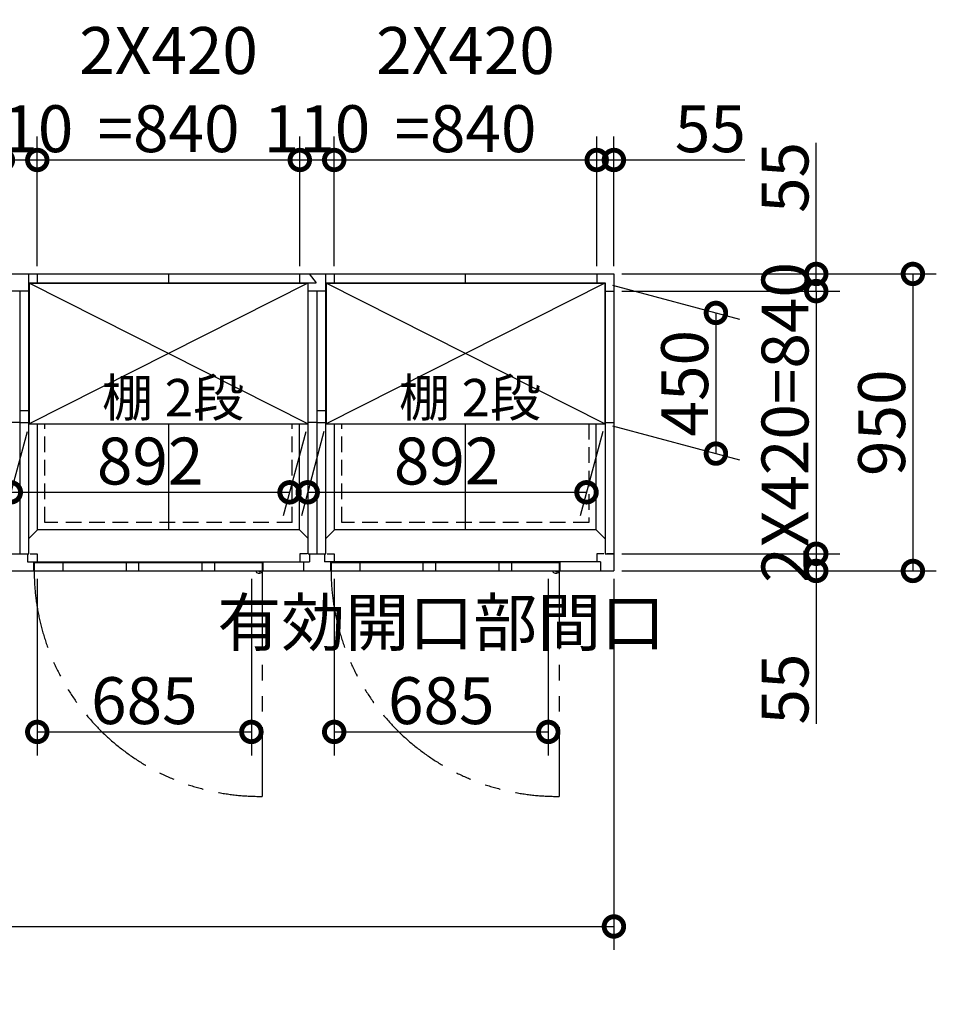
# Model space of a CAD drawing. Extents: x 175 to 20667, y 0 to 14262.
# Drawn here: x 13091 to 16024, y 7834 to 10983 of the extents above; entities that cross this region are included whole.
import ezdxf

# ---------------------------------------------------------------- set-up
doc = ezdxf.new("R2010")
doc.units = 0
doc.header["$LTSCALE"] = 20
doc.header["$PDMODE"] = 3
doc.header["$PDSIZE"] = 2
doc.linetypes.add('HIDDEN', pattern=[0.375, 0.25, -0.125])
doc.linetypes.add('PHANTOM', pattern=[2.5, 1.25, -0.25, 0.25, -0.25, 0.25, -0.25])
doc.layers.get('0').update_dxf_attribs({"linetype": 'CONTINUOUS'})
doc.layers.get('DEFPOINTS').update_dxf_attribs({"linetype": 'CONTINUOUS'})
for name, color, linetype in [('寸法', 4, 'CONTINUOUS'), ('想像線', 6, 'PHANTOM'), ('破線', 2, 'HIDDEN'), ('細線', 5, 'CONTINUOUS'), ('部品1', 7, 'CONTINUOUS')]:
    doc.layers.add(name, color=color, linetype=linetype)
doc.styles.add('STYLE1', font='isocp.shx', dxfattribs={"bigfont": 'bigfont.shx'})
doc.dimstyles.new('INABA_S50G', dxfattribs={"dimtxt": 150, "dimasz": 125, "dimexe": 75, "dimexo": 25, "dimgap": 25, "dimtad": 3, "dimdec": 1, "dimdsep": 46, "dimtxsty": 'STYLE1', "dimblk1": 'DOTSMALL', "dimblk2": 'DOTSMALL', "dimsah": 1, "dimcen": 0, "dimclrt": 7, "dimadec": 0, "dimazin": 0, "dimtfac": 1, "dimtdec": 4, "dimtix": 1, "dimtmove": 0, "dimatfit": 3, "dimldrblk": 'DOTSMALL', "dimfxl": 1, "dimtolj": 1, "dimtzin": 0, "dimarcsym": 0})

# ---------------------------------------------------------------- blocks, each defined once
blk = doc.blocks.new('_DOTSMALL')
at = {"color": 0, "linetype": 'ByBlock', "ltscale": 50, "const_width": 0.5}
blk.add_lwpolyline([(-0.0625, 0, 1), (0.0625, 0, 1)], format="xyb", close=True, dxfattribs=at)
blk = doc.blocks.new('*D3')
at = {"color": 0, "linetype": 'ByBlock', "ltscale": 50}
for p, q in [((13502.1, 10195.1), (13502.1, 10609.5)), ((13557.1, 10195.1), (13557.1, 10609.5)), ((13502.1, 10534.5), (13557.1, 10534.5)), ((13557.1, 10534.5), (13976.2, 10534.5))]:
    blk.add_line(p, q, dxfattribs=at)
at = {"layer": 'DEFPOINTS', "color": 0, "linetype": 'ByBlock', "ltscale": 50}
for p in [(13557.1, 10534.5), (13502.1, 10170.1), (13557.1, 10170.1)]:
    blk.add_point(p, dxfattribs=at)
at = {"color": 0, "linetype": 'ByBlock', "ltscale": 50, "xscale": 125, "yscale": 125, "zscale": 125, "rotation": 180}
blk.add_blockref('_DOTSMALL', (13502.1, 10534.5), dxfattribs=at)
at = {"color": 0, "linetype": 'ByBlock', "ltscale": 50, "xscale": 125, "yscale": 125, "zscale": 125}
blk.add_blockref('_DOTSMALL', (13557.1, 10534.5), dxfattribs=at)
at = {"color": 7, "linetype": 'ByBlock', "ltscale": 50, "insert": (13865.6, 10634.5), "char_height": 150, "attachment_point": 5, "style": 'STYLE1'}
blk.add_mtext('\\A1;55', dxfattribs=at)
blk = doc.blocks.new('*D4')
at = {"color": 0, "linetype": 'ByBlock', "ltscale": 50}
for p, q in [((13553.1, 9940.7), (13958.5, 9832.1)), ((13883.5, 9852.2), (13883.5, 9402.2)), ((13553.1, 9490.7), (13958.5, 9382.1))]:
    blk.add_line(p, q, dxfattribs=at)
at = {"layer": 'DEFPOINTS', "color": 0, "linetype": 'ByBlock', "ltscale": 50}
for p in [(13528.1, 9947.4), (13528.1, 9497.4), (13883.5, 9402.2)]:
    blk.add_point(p, dxfattribs=at)
at = {"color": 0, "linetype": 'ByBlock', "ltscale": 50, "xscale": 125, "yscale": 125, "zscale": 125}
for p, rotation in [((13883.5, 9852.2), 90), ((13883.5, 9402.2), 270)]:
    blk.add_blockref('_DOTSMALL', p, dxfattribs=dict(at, rotation=rotation))
at = {"color": 7, "linetype": 'ByBlock', "ltscale": 50, "insert": (13783.5, 9627.2), "char_height": 150, "attachment_point": 5, "rotation": 90, "style": 'STYLE1'}
blk.add_mtext('\\A1;450', dxfattribs=at)
blk = doc.blocks.new('*D5')
at = {"layer": 'DEFPOINTS', "color": 0, "ltscale": 50}
for p in [(14992.3, 10115.1), (14992.3, 9275.1), (15639.7, 9275.1)]:
    blk.add_point(p, dxfattribs=at)
at = {"layer": '寸法', "color": 0, "lineweight": -2, "ltscale": 50}
for p, q in [((15017.3, 10115.1), (15714.7, 10115.1)), ((15639.7, 10115.1), (15639.7, 9275.1)), ((15017.3, 9275.1), (15714.7, 9275.1))]:
    blk.add_line(p, q, dxfattribs=at)
at = {"layer": '寸法', "color": 0, "lineweight": -2, "ltscale": 50, "xscale": 125, "yscale": 125, "zscale": 125}
for p, rotation in [((15639.7, 10115.1), 90), ((15639.7, 9275.1), 270)]:
    blk.add_blockref('_DOTSMALL', p, dxfattribs=dict(at, rotation=rotation))
at = {"layer": '寸法', "color": 7, "ltscale": 50, "insert": (15539.7, 9695.1), "char_height": 150, "attachment_point": 5, "rotation": 90, "style": 'STYLE1'}
blk.add_mtext('\\A1;2X420=840', dxfattribs=at)
blk = doc.blocks.new('*D6')
at = {"color": 0, "linetype": 'ByBlock', "ltscale": 50}
for p, q in [((12662.1, 10195.1), (12662.1, 10609.5)), ((13502.1, 10195.1), (13502.1, 10609.5)), ((12662.1, 10534.5), (13502.1, 10534.5))]:
    blk.add_line(p, q, dxfattribs=at)
at = {"layer": 'DEFPOINTS', "color": 0, "linetype": 'ByBlock', "ltscale": 50}
for p in [(13502.1, 10534.5), (12662.1, 10170.1), (13502.1, 10170.1)]:
    blk.add_point(p, dxfattribs=at)
at = {"color": 0, "linetype": 'ByBlock', "ltscale": 50, "xscale": 125, "yscale": 125, "zscale": 125, "rotation": 180}
blk.add_blockref('_DOTSMALL', (12662.1, 10534.5), dxfattribs=at)
at = {"color": 0, "linetype": 'ByBlock', "ltscale": 50, "xscale": 125, "yscale": 125, "zscale": 125}
blk.add_blockref('_DOTSMALL', (13502.1, 10534.5), dxfattribs=at)
at = {"color": 7, "linetype": 'ByBlock', "ltscale": 50, "insert": (13082.1, 10759.6), "char_height": 150, "attachment_point": 5, "style": 'STYLE1'}
blk.add_mtext('\\A1;2X420\\P=840', dxfattribs=at)
blk = doc.blocks.new('*D7')
at = {"color": 0, "linetype": 'ByBlock', "ltscale": 50}
for p, q in [((12629.4, 9472.4), (12557.3, 9203.4)), ((13521.4, 9472.4), (13449.3, 9203.4)), ((12577.4, 9278.4), (13469.4, 9278.4))]:
    blk.add_line(p, q, dxfattribs=at)
at = {"layer": 'DEFPOINTS', "color": 0, "linetype": 'ByBlock', "ltscale": 50}
for p in [(12636.1, 9497.4), (13528.1, 9497.4), (13469.4, 9278.4)]:
    blk.add_point(p, dxfattribs=at)
at = {"color": 0, "linetype": 'ByBlock', "ltscale": 50, "xscale": 125, "yscale": 125, "zscale": 125, "rotation": 180}
blk.add_blockref('_DOTSMALL', (12577.4, 9278.4), dxfattribs=at)
at = {"color": 0, "linetype": 'ByBlock', "ltscale": 50, "xscale": 125, "yscale": 125, "zscale": 125}
blk.add_blockref('_DOTSMALL', (13469.4, 9278.4), dxfattribs=at)
at = {"color": 7, "linetype": 'ByBlock', "ltscale": 50, "insert": (13023.4, 9378.4), "char_height": 150, "attachment_point": 5, "style": 'STYLE1'}
blk.add_mtext('\\A1;892', dxfattribs=at)
blk = doc.blocks.new('*D8')
at = {"color": 0, "linetype": 'ByBlock', "ltscale": 50}
for p, q in [((13582.1, 9081.9), (14279.5, 9081.9)), ((14204.5, 9081.9), (14204.5, 9026.9)), ((13582.1, 9026.9), (14279.5, 9026.9)), ((14204.5, 9026.9), (14204.5, 8538.4))]:
    blk.add_line(p, q, dxfattribs=at)
at = {"layer": 'DEFPOINTS', "color": 0, "linetype": 'ByBlock', "ltscale": 50}
for p in [(13557.1, 9081.9), (13557.1, 9026.9), (14204.5, 9026.9)]:
    blk.add_point(p, dxfattribs=at)
at = {"color": 0, "linetype": 'ByBlock', "ltscale": 50, "xscale": 125, "yscale": 125, "zscale": 125}
for p, rotation in [((14204.5, 9081.9), 90), ((14204.5, 9026.9), 270)]:
    blk.add_blockref('_DOTSMALL', p, dxfattribs=dict(at, rotation=rotation))
at = {"color": 7, "linetype": 'ByBlock', "ltscale": 50, "insert": (14104.5, 8649), "char_height": 150, "attachment_point": 5, "rotation": 90, "style": 'STYLE1'}
blk.add_mtext('\\A1;55', dxfattribs=at)
blk = doc.blocks.new('*D9')
at = {"layer": 'DEFPOINTS', "color": 0, "ltscale": 50}
for p in [(14992.3, 10170.1), (14992.3, 9220.1), (15948.9, 9220.1)]:
    blk.add_point(p, dxfattribs=at)
at = {"layer": '寸法', "color": 0, "lineweight": -2, "ltscale": 50}
for p, q in [((15017.3, 10170.1), (16023.9, 10170.1)), ((15948.9, 10170.1), (15948.9, 9220.1)), ((15017.3, 9220.1), (16023.9, 9220.1))]:
    blk.add_line(p, q, dxfattribs=at)
at = {"layer": '寸法', "color": 0, "lineweight": -2, "ltscale": 50, "xscale": 125, "yscale": 125, "zscale": 125}
for p, rotation in [((15948.9, 10170.1), 90), ((15948.9, 9220.1), 270)]:
    blk.add_blockref('_DOTSMALL', p, dxfattribs=dict(at, rotation=rotation))
at = {"layer": '寸法', "color": 7, "ltscale": 50, "insert": (15848.9, 9694.1), "char_height": 150, "attachment_point": 5, "rotation": 90, "style": 'STYLE1'}
blk.add_mtext('\\A1;950', dxfattribs=at)
blk = doc.blocks.new('*D10')
at = {"layer": 'DEFPOINTS', "color": 0, "ltscale": 50}
for p in [(14992.3, 10170.1), (14992.3, 10115.1), (15639.7, 10115.1)]:
    blk.add_point(p, dxfattribs=at)
at = {"layer": '寸法', "color": 0, "lineweight": -2, "ltscale": 50}
for p, q in [((15639.7, 10170.1), (15639.7, 10589.2)), ((15017.3, 10170.1), (15714.7, 10170.1)), ((15639.7, 10115.1), (15639.7, 10170.1)), ((15017.3, 10115.1), (15714.7, 10115.1))]:
    blk.add_line(p, q, dxfattribs=at)
at = {"layer": '寸法', "color": 0, "lineweight": -2, "ltscale": 50, "xscale": 125, "yscale": 125, "zscale": 125}
for p, rotation in [((15639.7, 10170.1), 90), ((15639.7, 10115.1), 270)]:
    blk.add_blockref('_DOTSMALL', p, dxfattribs=dict(at, rotation=rotation))
at = {"layer": '寸法', "color": 7, "ltscale": 50, "insert": (15539.7, 10478.6), "char_height": 150, "attachment_point": 5, "rotation": 90, "style": 'STYLE1'}
blk.add_mtext('\\A1;55', dxfattribs=at)
blk = doc.blocks.new('*D11')
at = {"color": 0, "linetype": 'ByBlock', "ltscale": 50}
for p, q in [((12552.1, 10195.1), (12552.1, 10609.5)), ((12662.1, 10195.1), (12662.1, 10609.5)), ((12552.1, 10534.5), (12662.1, 10534.5))]:
    blk.add_line(p, q, dxfattribs=at)
at = {"layer": 'DEFPOINTS', "color": 0, "linetype": 'ByBlock', "ltscale": 50}
for p in [(12662.1, 10534.5), (12552.1, 10170.1), (12662.1, 10170.1)]:
    blk.add_point(p, dxfattribs=at)
at = {"color": 0, "linetype": 'ByBlock', "ltscale": 50, "xscale": 125, "yscale": 125, "zscale": 125, "rotation": 180}
blk.add_blockref('_DOTSMALL', (12552.1, 10534.5), dxfattribs=at)
at = {"color": 0, "linetype": 'ByBlock', "ltscale": 50, "xscale": 125, "yscale": 125, "zscale": 125}
blk.add_blockref('_DOTSMALL', (12662.1, 10534.5), dxfattribs=at)
at = {"color": 7, "linetype": 'ByBlock', "ltscale": 50, "insert": (12607.1, 10634.5), "char_height": 150, "attachment_point": 5, "style": 'STYLE1'}
blk.add_mtext('\\A1;110', dxfattribs=at)
blk = doc.blocks.new('*D13')
at = {"color": 0, "linetype": 'ByBlock', "ltscale": 50}
for p, q in [((12662.1, 9001.9), (12662.1, 8437.1)), ((13347.1, 9001.9), (13347.1, 8437.1)), ((12662.1, 8512.1), (13347.1, 8512.1))]:
    blk.add_line(p, q, dxfattribs=at)
at = {"layer": 'DEFPOINTS', "color": 0, "linetype": 'ByBlock', "ltscale": 50}
for p in [(12662.1, 9026.9), (13347.1, 9026.9), (13347.1, 8512.1)]:
    blk.add_point(p, dxfattribs=at)
at = {"color": 0, "linetype": 'ByBlock', "ltscale": 50, "xscale": 125, "yscale": 125, "zscale": 125, "rotation": 180}
blk.add_blockref('_DOTSMALL', (12662.1, 8512.1), dxfattribs=at)
at = {"color": 0, "linetype": 'ByBlock', "ltscale": 50, "xscale": 125, "yscale": 125, "zscale": 125}
blk.add_blockref('_DOTSMALL', (13347.1, 8512.1), dxfattribs=at)
at = {"color": 7, "linetype": 'ByBlock', "ltscale": 50, "insert": (13004.6, 8737.1), "char_height": 150, "attachment_point": 5, "style": 'STYLE1'}
blk.add_mtext('\\A1;有効開口部間口\\P685', dxfattribs=at)
blk = doc.blocks.new('*D14')
at = {"color": 0, "linetype": 'ByBlock', "ltscale": 50}
for p, q in [((1207.1, 9195.1), (1207.1, 8008)), ((13557.1, 9195.1), (13557.1, 8008)), ((1207.1, 8083), (13557.1, 8083))]:
    blk.add_line(p, q, dxfattribs=at)
at = {"layer": 'DEFPOINTS', "color": 0, "linetype": 'ByBlock', "ltscale": 50}
for p in [(1207.1, 9220.1), (13557.1, 9220.1), (13557.1, 8083)]:
    blk.add_point(p, dxfattribs=at)
at = {"color": 0, "linetype": 'ByBlock', "ltscale": 50, "xscale": 125, "yscale": 125, "zscale": 125, "rotation": 180}
blk.add_blockref('_DOTSMALL', (1207.1, 8083), dxfattribs=at)
at = {"color": 0, "linetype": 'ByBlock', "ltscale": 50, "xscale": 125, "yscale": 125, "zscale": 125}
blk.add_blockref('_DOTSMALL', (13557.1, 8083), dxfattribs=at)
at = {"color": 7, "linetype": 'ByBlock', "ltscale": 50, "insert": (7382.1, 8183), "char_height": 150, "attachment_point": 5, "style": 'STYLE1'}
blk.add_mtext('\\A1;N X 950', dxfattribs=at)
blk = doc.blocks.new('*D15')
at = {"color": 0, "linetype": 'ByBlock', "ltscale": 50}
for p, q in [((11712.1, 9001.9), (11712.1, 8437.1)), ((12397.1, 9001.9), (12397.1, 8437.1)), ((11712.1, 8512.1), (12397.1, 8512.1))]:
    blk.add_line(p, q, dxfattribs=at)
at = {"layer": 'DEFPOINTS', "color": 0, "linetype": 'ByBlock', "ltscale": 50}
for p in [(11712.1, 9026.9), (12397.1, 9026.9), (12397.1, 8512.1)]:
    blk.add_point(p, dxfattribs=at)
at = {"color": 0, "linetype": 'ByBlock', "ltscale": 50, "xscale": 125, "yscale": 125, "zscale": 125, "rotation": 180}
blk.add_blockref('_DOTSMALL', (11712.1, 8512.1), dxfattribs=at)
at = {"color": 0, "linetype": 'ByBlock', "ltscale": 50, "xscale": 125, "yscale": 125, "zscale": 125}
blk.add_blockref('_DOTSMALL', (12397.1, 8512.1), dxfattribs=at)
at = {"color": 7, "linetype": 'ByBlock', "ltscale": 50, "insert": (12054.6, 8612.1), "char_height": 150, "attachment_point": 5, "style": 'STYLE1'}
blk.add_mtext('\\A1;685', dxfattribs=at)
blk = doc.blocks.new('*D24')
at = {"color": 0, "linetype": 'ByBlock', "ltscale": 50}
for p, q in [((12662.1, 10195.1), (12662.1, 10609.5)), ((13502.1, 10195.1), (13502.1, 10609.5)), ((12662.1, 10534.5), (13502.1, 10534.5))]:
    blk.add_line(p, q, dxfattribs=at)
at = {"layer": 'DEFPOINTS', "color": 0, "linetype": 'ByBlock', "ltscale": 50}
for p in [(13502.1, 10534.5), (12662.1, 10170.1), (13502.1, 10170.1)]:
    blk.add_point(p, dxfattribs=at)
at = {"color": 0, "linetype": 'ByBlock', "ltscale": 50, "xscale": 125, "yscale": 125, "zscale": 125, "rotation": 180}
blk.add_blockref('_DOTSMALL', (12662.1, 10534.5), dxfattribs=at)
at = {"color": 0, "linetype": 'ByBlock', "ltscale": 50, "xscale": 125, "yscale": 125, "zscale": 125}
blk.add_blockref('_DOTSMALL', (13502.1, 10534.5), dxfattribs=at)
at = {"color": 7, "linetype": 'ByBlock', "ltscale": 50, "insert": (13082.1, 10759.6), "char_height": 150, "attachment_point": 5, "style": 'STYLE1'}
blk.add_mtext('\\A1;2X420\\P=840', dxfattribs=at)
blk = doc.blocks.new('*D25')
at = {"color": 0, "linetype": 'ByBlock', "ltscale": 50}
for p, q in [((12552.1, 10195.1), (12552.1, 10609.5)), ((12662.1, 10195.1), (12662.1, 10609.5)), ((12552.1, 10534.5), (12662.1, 10534.5))]:
    blk.add_line(p, q, dxfattribs=at)
at = {"layer": 'DEFPOINTS', "color": 0, "linetype": 'ByBlock', "ltscale": 50}
for p in [(12662.1, 10534.5), (12552.1, 10170.1), (12662.1, 10170.1)]:
    blk.add_point(p, dxfattribs=at)
at = {"color": 0, "linetype": 'ByBlock', "ltscale": 50, "xscale": 125, "yscale": 125, "zscale": 125, "rotation": 180}
blk.add_blockref('_DOTSMALL', (12552.1, 10534.5), dxfattribs=at)
at = {"color": 0, "linetype": 'ByBlock', "ltscale": 50, "xscale": 125, "yscale": 125, "zscale": 125}
blk.add_blockref('_DOTSMALL', (12662.1, 10534.5), dxfattribs=at)
at = {"color": 7, "linetype": 'ByBlock', "ltscale": 50, "insert": (12607.1, 10634.5), "char_height": 150, "attachment_point": 5, "style": 'STYLE1'}
blk.add_mtext('\\A1;110', dxfattribs=at)
blk = doc.blocks.new('*D48')
at = {"color": 0, "linetype": 'ByBlock', "ltscale": 50}
for p, q in [((14064.6, 9665.6), (13992.5, 9396.6)), ((14956.6, 9665.6), (14884.5, 9396.6)), ((14012.6, 9471.6), (14904.6, 9471.6))]:
    blk.add_line(p, q, dxfattribs=at)
at = {"layer": 'DEFPOINTS', "color": 0, "linetype": 'ByBlock', "ltscale": 50}
for p in [(14071.3, 9690.6), (14963.3, 9690.6), (14904.6, 9471.6)]:
    blk.add_point(p, dxfattribs=at)
at = {"color": 0, "linetype": 'ByBlock', "ltscale": 50, "xscale": 125, "yscale": 125, "zscale": 125, "rotation": 180}
blk.add_blockref('_DOTSMALL', (14012.6, 9471.6), dxfattribs=at)
at = {"color": 0, "linetype": 'ByBlock', "ltscale": 50, "xscale": 125, "yscale": 125, "zscale": 125}
blk.add_blockref('_DOTSMALL', (14904.6, 9471.6), dxfattribs=at)
at = {"color": 7, "linetype": 'ByBlock', "ltscale": 50, "insert": (14458.6, 9571.6), "char_height": 150, "attachment_point": 5, "style": 'STYLE1'}
blk.add_mtext('\\A1;892', dxfattribs=at)

msp = doc.modelspace()

# ---------------------------------------------------------------- linework, layer by layer
at = {"layer": '想像線', "ltscale": 10}
for p, q in [((13867.32, 9220.14), (13867.32, 8499.23)), ((14817.32, 9220.14), (14817.32, 8499.23))]:
    msp.add_line(p, q, dxfattribs=at)
for centre in [(13859.96, 9221.84), (14809.96, 9221.84)]:
    msp.add_arc(centre, 722.65, 180.13438, 270.58292, dxfattribs=at)
at = {"layer": '破線', "ltscale": 10}
for p, q in [((13171.32, 9375.14), (13171.32, 9690.64)), ((13963.32, 9375.14), (13963.32, 9690.64)), ((14121.32, 9375.14), (14121.32, 9690.64)), ((14912.32, 9690.64), (14912.32, 9375.14)), ((13963.32, 9375.14), (13171.32, 9375.14)), ((14912.32, 9375.14), (14121.32, 9375.14))]:
    msp.add_line(p, q, dxfattribs=at)
at = {"layer": '細線', "ltscale": 50}
for p, q in [((14013.32, 9690.64), (13121.32, 10140.64)), ((14013.32, 10140.64), (13121.32, 9690.64)), ((14963.32, 10140.64), (14071.32, 9690.64)), ((14963.32, 9690.64), (14071.32, 10140.64)), ((13228.82, 9246.14), (13228.82, 9220.14)), ((13431.32, 9246.14), (13431.32, 9220.14)), ((13471.32, 9246.14), (13471.32, 9220.14)), ((13674.32, 9246.14), (13674.32, 9220.14)), ((13714.32, 9246.14), (13714.32, 9220.14)), ((14178.82, 9246.14), (14178.82, 9220.14)), ((14381.32, 9246.14), (14381.32, 9220.14)), ((14421.32, 9246.14), (14421.32, 9220.14)), ((14624.32, 9246.14), (14624.32, 9220.14)), ((14664.32, 9246.14), (14664.32, 9220.14))]:
    msp.add_line(p, q, dxfattribs=at)
at = {"layer": '細線', "ltscale": 0.2}
for centre in [(13859.38, 9221.14), (14809.38, 9221.14)]:
    msp.add_arc(centre, 4.05, 194.26035, 345.73965, dxfattribs=at)
at = {"layer": '部品1'}
for p, q in [((10806.44, 10170.14), (14992.32, 10170.14)), ((13120.32, 10142.14), (14039.7, 10142.14)), ((13121.32, 10140.64), (14013.32, 10140.64)), ((13566.82, 10170.14), (13566.82, 10142.14)), ((13566.82, 10170.14), (13566.82, 10142.14)), ((14070.32, 10142.14), (14964.32, 10142.14)), ((14071.32, 10140.64), (14963.32, 10140.64)), ((14516.82, 10170.14), (14516.82, 10142.14)), ((14516.82, 10170.14), (14516.82, 10142.14)), ((14937.32, 10170.14), (14937.32, 10142.14)), ((14937.32, 10170.14), (14937.32, 10142.14)), ((14964.32, 10142.14), (14964.32, 9275.14)), ((14992.32, 10170.14), (14992.32, 9220.14)), ((14964.32, 10115.14), (14992.32, 10115.14)), ((13121.32, 9690.64), (14013.32, 9690.64)), ((14071.32, 9690.64), (14963.32, 9690.64)), ((14964.32, 9695.14), (14992.32, 9695.14)), ((13986.82, 9351.64), (13147.81, 9351.64)), ((14935.81, 9351.64), (14097.82, 9351.64)), ((14964.32, 9275.14), (14992.32, 9275.14)), ((14964.32, 9275.14), (14992.32, 9275.14)), ((13135.32, 9249.64), (13135.32, 9220.14)), ((13137.32, 9246.14), (13137.32, 9220.14)), ((13867.32, 9246.14), (13137.32, 9246.14)), ((13867.32, 9246.14), (13867.32, 9220.14)), ((13999.32, 9249.64), (13999.32, 9220.14)), ((14085.32, 9249.64), (14085.32, 9220.14)), ((14087.32, 9246.14), (14087.32, 9220.14)), ((14817.32, 9246.14), (14087.32, 9246.14)), ((14817.32, 9246.14), (14817.32, 9220.14))]:
    msp.add_line(p, q, dxfattribs=at)
at = {"layer": '部品1', "ltscale": 50}
for p, q in [((13120.32, 9275.14), (13120.32, 10170.14)), ((13121.82, 10140.64), (13120.32, 10142.14)), ((13121.32, 10140.64), (13121.32, 9690.64)), ((14012.87, 10140.64), (14014.32, 10142.14)), ((14013.32, 10140.64), (14013.32, 9690.64)), ((14014.32, 9275.14), (14014.32, 10142.14)), ((14070.32, 9275.14), (14070.32, 10170.14)), ((14071.82, 10140.64), (14070.32, 10142.14)), ((14071.32, 10140.64), (14071.32, 9690.64)), ((14962.87, 10140.64), (14964.32, 10142.14)), ((14963.32, 10140.64), (14963.32, 9690.64)), ((13092.32, 9275.14), (13092.32, 10115.14)), ((14042.32, 9275.14), (14042.32, 10115.14)), ((13092.32, 9733.14), (13120.32, 9733.14)), ((14042.32, 9733.14), (14070.32, 9733.14)), ((13092.32, 9695.14), (13120.32, 9695.14)), ((13147.82, 9351.64), (13147.82, 9690.64)), ((13566.82, 9690.64), (13566.82, 9351.64)), ((13986.82, 9351.64), (13986.82, 9690.64)), ((14042.32, 9695.14), (14070.32, 9695.14)), ((14097.82, 9351.64), (14097.82, 9690.64)), ((14516.82, 9690.64), (14516.82, 9351.64)), ((13147.82, 9351.64), (13120.32, 9323.64)), ((14014.32, 9323.64), (13986.82, 9351.64)), ((14097.82, 9351.64), (14070.32, 9323.64)), ((14964.32, 9322.63), (14935.81, 9351.64))]:
    msp.add_line(p, q, dxfattribs=at)
at = {"layer": '部品1', "ltscale": 5}
for p, q in [((13147.32, 10170.14), (13147.32, 10142.14)), ((13987.32, 10142.14), (13987.32, 10170.14)), ((14017.02, 10170.14), (14039.7, 10142.14)), ((14097.32, 10170.14), (14097.32, 10142.14)), ((13120.32, 10115.14), (13064.32, 10115.14)), ((14070.32, 10115.14), (14014.32, 10115.14)), ((13092.32, 9695.14), (13064.32, 9695.14)), ((14042.32, 9695.14), (14014.32, 9695.14)), ((14935.81, 9351.64), (14935.81, 9690.64)), ((13064.32, 9275.14), (13120.32, 9275.14)), ((13116.32, 9275.14), (13116.32, 9249.64)), ((13124.32, 9275.14), (13147.32, 9275.14)), ((13147.32, 9275.14), (13147.32, 9249.64)), ((14010.32, 9275.14), (13987.32, 9275.14)), ((13987.32, 9275.14), (13987.32, 9249.64)), ((14014.32, 9275.14), (14070.32, 9275.14)), ((14018.32, 9275.14), (14018.32, 9249.64)), ((14066.32, 9275.14), (14066.32, 9249.64)), ((14074.32, 9275.14), (14097.32, 9275.14)), ((14097.32, 9275.14), (14097.32, 9249.64)), ((13116.32, 9249.64), (14018.32, 9249.64)), ((13135.32, 9249.64), (13135.32, 9220.14)), ((13869.32, 9249.64), (13869.32, 9220.14)), ((13999.32, 9249.64), (13999.32, 9220.14)), ((14949.32, 9249.64), (14066.32, 9249.64)), ((14085.32, 9249.64), (14085.32, 9220.14)), ((10681.96, 9220.14), (14992.32, 9220.14))]:
    msp.add_line(p, q, dxfattribs=at)
at = {"layer": '部品1', "ltscale": 2.83}
for p, q in [((14937.32, 9275.14), (14937.32, 9249.64)), ((14960.32, 9275.14), (14937.32, 9275.14)), ((14992.32, 9275.14), (14969.32, 9275.14)), ((14819.32, 9249.64), (14819.32, 9220.14)), ((14949.32, 9249.64), (14949.32, 9220.14))]:
    msp.add_line(p, q, dxfattribs=at)
at = {"layer": '部品1', "ltscale": 0.2}
for p, q in [((13854.38, 9213.14), (13859.38, 9213.14)), ((14804.38, 9213.14), (14809.38, 9213.14))]:
    msp.add_line(p, q, dxfattribs=at)
for centre, start, end in [((13854.38, 9221.14), 187.16365, 270), ((13859.38, 9221.14), 270, 352.83635), ((14804.38, 9221.14), 187.16365, 270), ((14809.38, 9221.14), 270, 352.83635)]:
    msp.add_arc(centre, 8, start, end, dxfattribs=at)

# ---------------------------------------------------------------- texts
at = {"layer": '寸法', "color": 7, "ltscale": 50, "char_height": 120, "attachment_point": 5, "style": 'STYLE1'}
for insert in [(13582.01, 9758.59), (14532.01, 9758.59)]:
    msp.add_mtext('棚 2段', dxfattribs=dict(at, insert=insert))

# ---------------------------------------------------------------- dimensions: what is measured, and where the dimension line sits
at = {"layer": '寸法'}
for base, p1, p2, text, picture, middle, set_off in [((13987.32, 10534.55), (13147.32, 10170.14), (13987.32, 10170.14), '2X420\\P=<>', '*D24', (13567.32, 10534.55), (485.2, 0)), ((14937.32, 10534.55), (14097.32, 10170.14), (14937.32, 10170.14), '2X420\\P=<>', '*D6', (14517.32, 10534.55), (1435.2, 0)), ((14992.32, 8083.04), (2642.32, 9220.14), (14992.32, 9220.14), 'N X 950', '*D14', (8817.32, 8083.04), (1435.2, 0))]:
    dim = msp.add_linear_dim(base=base, p1=p1, p2=p2, text=text, dimstyle='INABA_S50G', dxfattribs=at)
    dim.commit()
    dim.dimension.update_dxf_attribs({"geometry": picture, "text_midpoint": middle, "dimtype": 160, "insert": set_off})
at = {"layer": '寸法', "ltscale": 50}
for base, p1, p2, picture, middle, set_off in [((13147.32, 10534.55), (13037.32, 10170.14), (13147.32, 10170.14), '*D25', (13092.32, 10534.55), (485.2, 0)), ((14097.32, 10534.55), (13987.32, 10170.14), (14097.32, 10170.14), '*D11', (14042.32, 10534.55), (1435.2, 0)), ((13832.32, 8705.32), (13147.32, 9220.14), (13832.32, 9220.14), '*D15', (13489.82, 8705.32), (1435.2, 193.24))]:
    dim = msp.add_linear_dim(base=base, p1=p1, p2=p2, dimstyle='INABA_S50G', dxfattribs=at)
    dim.commit()
    dim.dimension.update_dxf_attribs({"geometry": picture, "text_midpoint": middle, "dimtype": 160, "insert": set_off})
at = {"layer": '寸法'}
for base, p1, p2, picture, middle, set_off in [((14992.32, 10534.55), (14937.32, 10170.14), (14992.32, 10170.14), '*D3', (15300.8, 10534.55), (1435.2, 0)), ((13954.62, 9471.6), (13121.32, 9690.64), (14013.32, 9690.64), '*D48', (13508.62, 9471.6), (-950, 0)), ((14904.62, 9471.6), (14071.32, 9690.64), (14963.32, 9690.64), '*D7', (14458.62, 9471.6), (1435.2, 193.24))]:
    dim = msp.add_linear_dim(base=base, p1=p1, p2=p2, dimstyle='INABA_S50G', dxfattribs=at)
    dim.commit()
    dim.dimension.update_dxf_attribs({"geometry": picture, "text_midpoint": middle, "dimtype": 160, "insert": set_off})
for base, p2, picture, middle in [((15639.74, 10115.14), (14992.32, 10115.14), '*D10', (15639.74, 10478.63)), ((15948.85, 9220.14), (14992.32, 9220.14), '*D9', (15948.85, 9694.12))]:
    dim = msp.add_linear_dim(base=base, p1=(14992.32, 10170.14), p2=p2, angle=90, dimstyle='INABA_S50G', dxfattribs=at)
    dim.commit()
    dim.dimension.update_dxf_attribs({"geometry": picture, "text_midpoint": middle, "dimtype": 160})
dim = msp.add_linear_dim(base=(15639.74, 9275.14), p1=(14992.32, 10115.14), p2=(14992.32, 9275.14), angle=90, text='2X420=<>', dimstyle='INABA_S50G', dxfattribs=at)
dim.commit()
dim.dimension.update_dxf_attribs({"geometry": '*D5', "text_midpoint": (15639.74, 9695.14), "dimtype": 160})
for base, p1, p2, picture, middle in [((15318.67, 9595.43), (14963.32, 10140.64), (14963.32, 9690.64), '*D4', (15318.67, 9820.43)), ((15639.74, 9220.14), (14992.32, 9275.14), (14992.32, 9220.14), '*D8', (15639.74, 8842.28))]:
    dim = msp.add_linear_dim(base=base, p1=p1, p2=p2, angle=90, dimstyle='INABA_S50G', dxfattribs=at)
    dim.commit()
    dim.dimension.update_dxf_attribs({"geometry": picture, "text_midpoint": middle, "dimtype": 160, "insert": (1435.2, 193.24)})
at = {"layer": '寸法', "ltscale": 50}
dim = msp.add_linear_dim(base=(14782.32, 8705.32), p1=(14097.32, 9220.14), p2=(14782.32, 9220.14), text='有効開口部間口\\P<>', dimstyle='INABA_S50G', dxfattribs=at)
dim.commit()
dim.dimension.update_dxf_attribs({"geometry": '*D13', "text_midpoint": (14439.82, 8705.32), "dimtype": 160, "insert": (1435.2, 193.24)})

doc.saveas('drawing.dxf')
